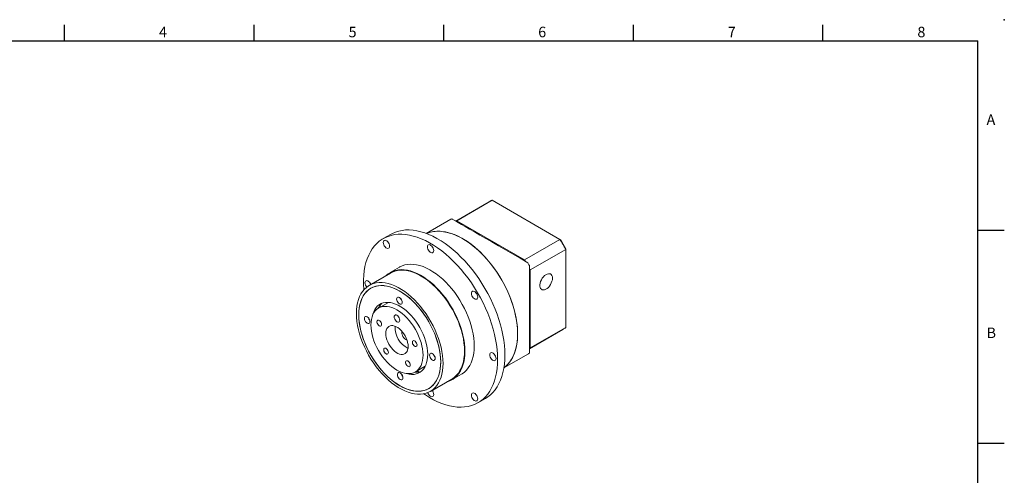
# Model space of a CAD drawing. Units: millimetres. Extents: x 0 to 992, y 0 to 300.
# Drawn here: x 150 to 430, y 170 to 300 of the extents above; entities that cross this region are included whole.
import ezdxf
from ezdxf.enums import TextEntityAlignment as Align

# ---------------------------------------------------------------- set-up
doc = ezdxf.new("R2010")
doc.units = ezdxf.units.MM
doc.layers.add('DIM', color=4, linetype='Continuous')
doc.styles.add('ATTDEF', font='txt')

# ---------------------------------------------------------------- blocks, each defined once
blk = doc.blocks.new('GJA420')
at = {"color": 0}
for p, q in [((101.5, 195), (101.5, 192)), ((137.5, 195), (137.5, 192)), ((173.5, 195), (173.5, 192)), ((209.5, 195), (209.5, 192)), ((245.5, 195), (245.5, 192)), ((0, 192), (275, 192)), ((275, 0), (275, 192)), ((275, 156), (280, 156)), ((275, 115.5), (280, 115.5))]:
    blk.add_line(p, q, dxfattribs=at)
blk.add_point((280, 196), dxfattribs=at)
blk.add_point((280, 196), dxfattribs=at)
for s, p in [('4', (119.5, 192.66)), ('5', (155.5, 192.66)), ('6', (191.5, 192.66)), ('7', (227.5, 192.66)), ('8', (263.5, 192.66)), ('A', (276.63, 176)), ('B', (276.63, 135.5))]:
    blk.add_text(s, height=2, dxfattribs=at).set_placement(p)
at = {"color": 4, "style": 'ATTDEF'}
blk.add_attdef('料號', text='', height=2.5, dxfattribs=at).set_placement((120.5, 3), align=Align.MIDDLE_LEFT)
for tag, p in [('比例', (200.5, 3)), ('版本', (236.5, 3))]:
    blk.add_attdef(tag, text='', height=2.5, dxfattribs=at).set_placement(p, align=Align.MIDDLE_CENTER)

msp = doc.modelspace()

# ---------------------------------------------------------------- linework, layer by layer
at = {"color": 7, "linetype": 'Continuous', "lineweight": 15}
for p, q in [((283.782, 248.087), (274.253, 242.586)), ((274.566, 242.691), (284.643, 248.508)), ((303.92, 237.38), (284.643, 248.508)), ((272.878, 243.091), (265.873, 239.047)), ((274.489, 242.451), (274.566, 242.691)), ((274.566, 242.691), (293.843, 231.563)), ((255.698, 238.802), (253.576, 237.577)), ((293.843, 231.563), (303.92, 237.38)), ((303.92, 237.38), (304.087, 237.283)), ((295.501, 228.692), (305.577, 234.509)), ((305.577, 234.509), (305.577, 234.701)), ((305.577, 212.249), (305.577, 234.509)), ((293.664, 231.364), (293.843, 231.563)), ((255.706, 227.765), (249.607, 224.244)), ((258.263, 229.458), (255.612, 227.927)), ((295.501, 228.692), (295.239, 228.636)), ((295.501, 228.692), (295.501, 206.432)), ((255.095, 219.402), (252.28, 217.777)), ((252.757, 218.04), (252.765, 218.67)), ((252.76, 218.475), (252.774, 218.062)), ((295.252, 206.212), (304.78, 211.713)), ((295.501, 206.432), (305.577, 212.249)), ((287.996, 200.725), (295.001, 204.768)), ((295.501, 206.432), (295.253, 206.485)), ((262.779, 199.59), (265.594, 201.215)), ((267.043, 194.041), (273.142, 197.562)), ((273.235, 197.399), (275.887, 198.93)), ((280.574, 190.811), (282.695, 192.035))]:
    msp.add_line(p, q, dxfattribs=at)
at = {"color": 7, "linetype": 'Continuous', "lineweight": 15, "flags": 128}
for points in [[(274.283, 242.568), (274.345, 242.597), (274.566, 242.691)], [(286.167, 203.173), (286.132, 204.537), (286.025, 205.938), (285.848, 207.369), (285.602, 208.825), (285.286, 210.302), (284.903, 211.793), (284.453, 213.293), (283.938, 214.796), (283.361, 216.297), (282.724, 217.791), (282.028, 219.27), (281.276, 220.731), (280.472, 222.168), (279.618, 223.575), (278.717, 224.947), (277.773, 226.279), (276.789, 227.566), (275.769, 228.804), (274.716, 229.987), (273.635, 231.111), (272.53, 232.173), (271.405, 233.167), (270.263, 234.091), (269.109, 234.941), (267.948, 235.713), (266.784, 236.406), (265.621, 237.016), (264.463, 237.541), (263.315, 237.98), (262.181, 238.329), (261.065, 238.589), (259.971, 238.759), (258.904, 238.836), (257.867, 238.823), (256.865, 238.717), (255.9, 238.521), (254.978, 238.233), (254.1, 237.857), (253.27, 237.392), (252.492, 236.841), (251.768, 236.206), (251.101, 235.489), (250.493, 234.693), (249.947, 233.82), (249.465, 232.875), (249.048, 231.86), (248.698, 230.779), (248.417, 229.637), (248.205, 228.437), (248.063, 227.184), (247.992, 225.883), (247.992, 224.538), (248.063, 223.155), (248.077, 222.977)], [(288.288, 204.397), (288.253, 205.762), (288.147, 207.162), (287.97, 208.593), (287.723, 210.05), (287.407, 211.526), (287.024, 213.018), (286.574, 214.517), (286.06, 216.021), (285.483, 217.522), (284.845, 219.015), (284.149, 220.495), (283.398, 221.956), (282.593, 223.393), (281.739, 224.8), (280.838, 226.172), (279.894, 227.504), (278.91, 228.791), (277.89, 230.028), (276.838, 231.211), (275.757, 232.336), (274.652, 233.397), (273.526, 234.392), (272.384, 235.316), (271.231, 236.165), (270.07, 236.938), (268.905, 237.631), (267.742, 238.241), (266.584, 238.766), (265.436, 239.204), (264.302, 239.554), (263.186, 239.814), (262.093, 239.983), (261.026, 240.061), (259.989, 240.047), (258.986, 239.942), (258.022, 239.745), (257.099, 239.458), (256.221, 239.082), (255.698, 238.802)], [(291.895, 210.459), (291.859, 211.699), (291.752, 212.975), (291.574, 214.281), (291.327, 215.61), (291.011, 216.957), (290.627, 218.315), (290.178, 219.679), (289.665, 221.042), (289.091, 222.398), (288.458, 223.741), (287.77, 225.064), (287.029, 226.362), (286.239, 227.629), (285.403, 228.858), (284.525, 230.045), (283.61, 231.183), (282.661, 232.268), (281.683, 233.295), (280.681, 234.259), (279.658, 235.156), (278.619, 235.98), (277.57, 236.73), (276.514, 237.401), (275.458, 237.991), (274.405, 238.496), (273.36, 238.914), (272.329, 239.244), (271.315, 239.483), (270.324, 239.631), (269.36, 239.688), (268.428, 239.652), (267.531, 239.524), (266.674, 239.305), (265.93, 239.026)], [(265.93, 239.026), (266.261, 239.161), (267.097, 239.426), (267.974, 239.599), (268.89, 239.681), (269.838, 239.671), (270.816, 239.569), (271.819, 239.375), (272.842, 239.09), (273.881, 238.716), (274.93, 238.254), (275.986, 237.706), (277.042, 237.076), (278.095, 236.365), (279.14, 235.577), (280.171, 234.716), (281.185, 233.785), (282.176, 232.789), (283.14, 231.733), (284.072, 230.62), (284.969, 229.457), (285.826, 228.248), (286.64, 227), (287.405, 225.717), (288.121, 224.405), (288.781, 223.072), (289.385, 221.722), (289.929, 220.361), (290.41, 218.997), (290.827, 217.635), (291.177, 216.281), (291.459, 214.943), (291.672, 213.624), (291.814, 212.333), (291.886, 211.074), (291.886, 209.854), (291.814, 208.678), (291.672, 207.551), (291.459, 206.478), (291.177, 205.465), (290.827, 204.516), (290.41, 203.635), (289.929, 202.826), (289.385, 202.094), (288.781, 201.441), (288.121, 200.87), (288.006, 200.784)], [(255.414, 235.432), (255.378, 235.747), (255.271, 236.078), (255.103, 236.399), (254.887, 236.684), (254.641, 236.909), (254.384, 237.057), (254.138, 237.116), (253.922, 237.081), (253.754, 236.954), (253.648, 236.746), (253.611, 236.473), (253.648, 236.159), (253.754, 235.828), (253.922, 235.507), (254.138, 235.222), (254.384, 234.997), (254.641, 234.848), (254.887, 234.79), (255.103, 234.825), (255.271, 234.952), (255.378, 235.16), (255.414, 235.432)], [(267.977, 234.189), (267.94, 234.504), (267.834, 234.835), (267.666, 235.156), (267.45, 235.44), (267.204, 235.666), (266.947, 235.814), (266.701, 235.873), (266.485, 235.837), (266.317, 235.71), (266.21, 235.502), (266.174, 235.23), (266.21, 234.916), (266.317, 234.585), (266.485, 234.264), (266.701, 233.979), (266.947, 233.753), (267.204, 233.605), (267.45, 233.546), (267.666, 233.582), (267.834, 233.709), (267.94, 233.917), (267.977, 234.189)], [(279.538, 206.999), (279.502, 208.108), (279.395, 209.252), (279.218, 210.425), (278.971, 211.618), (278.656, 212.827), (278.274, 214.043), (277.829, 215.26), (277.322, 216.472), (276.756, 217.67), (276.134, 218.848), (275.461, 219.999), (274.74, 221.118), (273.975, 222.196), (273.17, 223.229), (272.33, 224.21), (271.461, 225.134), (270.566, 225.994), (269.651, 226.788), (268.721, 227.509), (267.782, 228.154), (266.839, 228.719), (265.898, 229.201), (264.963, 229.597), (264.04, 229.904), (263.134, 230.122), (262.252, 230.249), (261.396, 230.283), (260.574, 230.225), (259.788, 230.076), (259.044, 229.835), (258.347, 229.505), (258.263, 229.458)], [(293.843, 231.563), (294.065, 231.213), (294.144, 231.086)], [(276.886, 205.469), (276.851, 206.578), (276.744, 207.722), (276.566, 208.894), (276.319, 210.088), (276.004, 211.296), (275.623, 212.512), (275.177, 213.73), (274.67, 214.941), (274.104, 216.139), (273.483, 217.317), (272.809, 218.468), (272.088, 219.587), (271.323, 220.665), (270.518, 221.698), (269.679, 222.679), (268.809, 223.603), (267.914, 224.464), (266.999, 225.257), (266.07, 225.978), (265.131, 226.623), (264.188, 227.188), (263.246, 227.67), (262.311, 228.066), (261.388, 228.374), (260.483, 228.591), (259.6, 228.718), (258.745, 228.752), (257.922, 228.695), (257.136, 228.545), (256.393, 228.305), (255.695, 227.974), (255.047, 227.557), (254.453, 227.054), (254.423, 227.025)], [(276.754, 205.545), (276.718, 206.656), (276.609, 207.802), (276.429, 208.977), (276.179, 210.173), (275.86, 211.384), (275.473, 212.602), (275.022, 213.821), (274.509, 215.033), (273.936, 216.231), (273.308, 217.408), (272.627, 218.557), (271.898, 219.672), (271.126, 220.745), (270.314, 221.771), (269.467, 222.744), (268.591, 223.658), (267.691, 224.507), (266.771, 225.286), (265.838, 225.991), (264.896, 226.619), (263.951, 227.164), (263.01, 227.624), (262.076, 227.996), (261.156, 228.279), (260.256, 228.47), (259.38, 228.568), (258.533, 228.572), (257.721, 228.484), (256.949, 228.302), (256.22, 228.029), (255.706, 227.765)], [(295.238, 229.191), (295.308, 229.059), (295.501, 228.692)], [(301.812, 226.319), (301.775, 226.716), (301.666, 227.055), (301.489, 227.321), (301.251, 227.504), (300.963, 227.595), (300.635, 227.592), (300.282, 227.493), (299.917, 227.304), (299.557, 227.032), (299.215, 226.689), (298.905, 226.287), (298.641, 225.844), (298.432, 225.378), (298.288, 224.908), (298.215, 224.453), (298.215, 224.031), (298.288, 223.661), (298.432, 223.357), (298.641, 223.132), (298.905, 222.994), (299.215, 222.95), (299.557, 223.001), (299.917, 223.145), (300.282, 223.377), (300.635, 223.687), (300.963, 224.061), (301.251, 224.486), (301.489, 224.942), (301.666, 225.413), (301.775, 225.878), (301.812, 226.319)], [(270.655, 202.024), (270.619, 203.135), (270.51, 204.281), (270.331, 205.456), (270.08, 206.652), (269.761, 207.863), (269.375, 209.081), (268.923, 210.3), (268.41, 211.512), (267.837, 212.71), (267.209, 213.887), (266.528, 215.036), (265.8, 216.151), (265.027, 217.225), (264.215, 218.251), (263.369, 219.223), (262.493, 220.137), (261.592, 220.986), (260.672, 221.765), (259.739, 222.471), (258.797, 223.098), (257.853, 223.643), (256.911, 224.103), (255.977, 224.476), (255.058, 224.758), (254.157, 224.949), (253.281, 225.047), (252.434, 225.052), (251.623, 224.963), (250.85, 224.781), (250.121, 224.508), (249.441, 224.145), (248.812, 223.693), (248.24, 223.156), (247.726, 222.537), (247.275, 221.839), (246.889, 221.067), (246.569, 220.225), (246.319, 219.318), (246.139, 218.351), (246.031, 217.33), (245.995, 216.261), (246.031, 215.15), (246.139, 214.004), (246.319, 212.829), (246.569, 211.633), (246.889, 210.422), (247.275, 209.204), (247.726, 207.985), (248.24, 206.773), (248.812, 205.575), (249.441, 204.398), (250.121, 203.249), (250.85, 202.134), (251.623, 201.06), (252.434, 200.034), (253.281, 199.062), (254.157, 198.148), (255.058, 197.299), (255.977, 196.52), (256.911, 195.814), (257.853, 195.187), (258.797, 194.642), (259.739, 194.182), (260.672, 193.809), (261.592, 193.527), (262.493, 193.336), (263.369, 193.238), (264.215, 193.233), (265.027, 193.322), (265.8, 193.504), (266.528, 193.777), (267.209, 194.14), (267.837, 194.592), (268.41, 195.129), (268.923, 195.748), (269.375, 196.446), (269.761, 197.218), (270.08, 198.06), (270.331, 198.967), (270.51, 199.934), (270.619, 200.955), (270.655, 202.024)], [(250.089, 224.523), (250.068, 224.575), (249.9, 224.896), (249.684, 225.181), (249.437, 225.407), (249.181, 225.555), (248.935, 225.613), (248.719, 225.578), (248.551, 225.451), (248.444, 225.243), (248.408, 224.971), (248.444, 224.656), (248.551, 224.325), (248.719, 224.004), (248.897, 223.762)], [(269.992, 202.407), (269.956, 203.485), (269.848, 204.598), (269.67, 205.738), (269.421, 206.9), (269.104, 208.076), (268.72, 209.258), (268.273, 210.439), (267.764, 211.613), (267.197, 212.771), (266.575, 213.907), (265.902, 215.013), (265.183, 216.083), (264.421, 217.111), (263.622, 218.089), (262.79, 219.012), (261.93, 219.875), (261.048, 220.671), (260.15, 221.396), (259.24, 222.045), (258.325, 222.615), (257.409, 223.102), (256.5, 223.503), (255.601, 223.816), (254.719, 224.037), (253.86, 224.167), (253.028, 224.205), (252.229, 224.149), (251.467, 224.001), (250.748, 223.762), (250.075, 223.432), (249.453, 223.014), (248.886, 222.511), (248.377, 221.925), (247.929, 221.26), (247.546, 220.521), (247.229, 219.712), (246.98, 218.837), (246.801, 217.903), (246.694, 216.914), (246.658, 215.878), (246.694, 214.8), (246.801, 213.687), (246.98, 212.547), (247.229, 211.385), (247.546, 210.209), (247.929, 209.027), (248.377, 207.846), (248.886, 206.672), (249.453, 205.514), (250.075, 204.378), (250.748, 203.272), (251.467, 202.202), (252.229, 201.174), (253.028, 200.196), (253.86, 199.273), (254.719, 198.41), (255.601, 197.614), (256.5, 196.889), (257.409, 196.24), (258.325, 195.67), (259.24, 195.183), (260.15, 194.782), (261.048, 194.47), (261.93, 194.248), (262.79, 194.118), (263.622, 194.08), (264.421, 194.136), (265.183, 194.284), (265.902, 194.523), (266.575, 194.853), (267.197, 195.271), (267.764, 195.774), (268.273, 196.36), (268.72, 197.025), (269.104, 197.764), (269.421, 198.573), (269.67, 199.448), (269.848, 200.382), (269.956, 201.371), (269.992, 202.407)], [(246.658, 215.73), (246.684, 216.773), (246.782, 217.768), (246.951, 218.71), (247.19, 219.594), (247.497, 220.412), (247.872, 221.162), (248.311, 221.837), (248.811, 222.434), (249.371, 222.949), (249.985, 223.379), (250.651, 223.721), (251.364, 223.973), (252.12, 224.134), (252.915, 224.203), (253.742, 224.178), (254.598, 224.061), (255.477, 223.852), (256.374, 223.552), (257.282, 223.163), (258.197, 222.688), (259.113, 222.13), (260.024, 221.491), (260.924, 220.776), (261.809, 219.99), (262.672, 219.136), (263.508, 218.221), (264.312, 217.25), (265.079, 216.229), (265.805, 215.164), (266.484, 214.063), (267.113, 212.93), (267.688, 211.775), (268.206, 210.603), (268.662, 209.423), (269.054, 208.24), (269.381, 207.063), (269.639, 205.899), (269.828, 204.755), (269.945, 203.638), (269.991, 202.555), (269.965, 201.512), (269.868, 200.517), (269.699, 199.575), (269.46, 198.691), (269.152, 197.873), (268.778, 197.123), (268.339, 196.448), (267.838, 195.851), (267.279, 195.336), (266.665, 194.906), (265.999, 194.564), (265.285, 194.312), (264.529, 194.151), (263.735, 194.082), (262.907, 194.107), (262.051, 194.224), (261.172, 194.433), (260.276, 194.733), (259.367, 195.122), (258.452, 195.597), (257.537, 196.155), (256.626, 196.794), (255.725, 197.509), (254.841, 198.295), (253.978, 199.149), (253.142, 200.064), (252.338, 201.035), (251.571, 202.056), (250.845, 203.121), (250.165, 204.222), (249.536, 205.355), (248.961, 206.51), (248.444, 207.682), (247.988, 208.863), (247.595, 210.045), (247.269, 211.222), (247.01, 212.386), (246.822, 213.53), (246.704, 214.647), (246.658, 215.73)], [(280.539, 220.928), (280.503, 221.243), (280.396, 221.574), (280.228, 221.895), (280.012, 222.179), (279.766, 222.405), (279.509, 222.553), (279.263, 222.612), (279.047, 222.576), (278.879, 222.449), (278.773, 222.241), (278.736, 221.969), (278.773, 221.655), (278.879, 221.324), (279.047, 221.003), (279.263, 220.718), (279.509, 220.492), (279.766, 220.344), (280.012, 220.285), (280.228, 220.321), (280.396, 220.448), (280.503, 220.656), (280.539, 220.928)], [(250.581, 215.717), (250.668, 216.054), (250.908, 216.745), (251.215, 217.367), (251.586, 217.914), (252.018, 218.382), (252.508, 218.767), (253.05, 219.064), (253.64, 219.271), (254.272, 219.387), (254.941, 219.41), (255.641, 219.339), (256.365, 219.177), (257.107, 218.923), (257.859, 218.582), (258.616, 218.154), (259.371, 217.645), (260.116, 217.059), (260.844, 216.401), (261.55, 215.678), (262.227, 214.895), (262.868, 214.06), (263.468, 213.181), (264.022, 212.265), (264.524, 211.321), (264.97, 210.357), (265.355, 209.382), (265.677, 208.405), (265.933, 207.435), (266.119, 206.48), (266.235, 205.549), (266.279, 204.651), (266.252, 203.793), (266.152, 202.984), (265.982, 202.231), (265.742, 201.54), (265.435, 200.918), (265.064, 200.371), (264.631, 199.903), (264.142, 199.518), (263.6, 199.221), (263.01, 199.014), (262.377, 198.898), (261.708, 198.876), (261.009, 198.946), (260.285, 199.108), (260.145, 199.149)], [(257.428, 220.367), (257.47, 220.059), (257.585, 219.738), (257.763, 219.434), (257.986, 219.178), (258.232, 218.994), (258.477, 218.9), (258.698, 218.906), (258.872, 219.011), (258.983, 219.205), (259.019, 219.468), (258.977, 219.776), (258.862, 220.097), (258.684, 220.401), (258.461, 220.657), (258.215, 220.841), (257.969, 220.935), (257.749, 220.929), (257.575, 220.824), (257.464, 220.63), (257.428, 220.367)], [(264.954, 204.397), (264.918, 205.258), (264.811, 206.152), (264.634, 207.071), (264.389, 208.004), (264.077, 208.945), (263.703, 209.883), (263.269, 210.809), (262.779, 211.715), (262.239, 212.592), (261.654, 213.431), (261.029, 214.224), (260.371, 214.964), (259.685, 215.644), (258.978, 216.256), (258.257, 216.796), (257.529, 217.257), (256.802, 217.636), (256.081, 217.928), (255.374, 218.132), (254.688, 218.245), (254.029, 218.265), (253.404, 218.193), (252.819, 218.03), (252.279, 217.777), (251.79, 217.436), (251.356, 217.01), (250.981, 216.505), (250.67, 215.924), (250.424, 215.274), (250.247, 214.56), (250.14, 213.789), (250.105, 212.969), (250.14, 212.108), (250.247, 211.214), (250.424, 210.296), (250.67, 209.362), (250.981, 208.422), (251.356, 207.484), (251.79, 206.557), (252.279, 205.652), (252.819, 204.775), (253.404, 203.936), (254.029, 203.142), (254.688, 202.402), (255.374, 201.723), (256.081, 201.111), (256.802, 200.571), (257.529, 200.11), (258.257, 199.731), (258.978, 199.438), (259.685, 199.235), (260.371, 199.122), (261.029, 199.102), (261.654, 199.173), (262.239, 199.337), (262.779, 199.59), (263.269, 199.931), (263.703, 200.356), (264.077, 200.862), (264.389, 201.442), (264.634, 202.093), (264.811, 202.807), (264.918, 203.577), (264.954, 204.397)], [(248.249, 214.832), (248.291, 214.524), (248.406, 214.203), (248.584, 213.9), (248.807, 213.643), (249.053, 213.459), (249.299, 213.366), (249.519, 213.372), (249.693, 213.476), (249.804, 213.67), (249.84, 213.934), (249.798, 214.241), (249.683, 214.562), (249.505, 214.866), (249.282, 215.122), (249.036, 215.306), (248.791, 215.4), (248.57, 215.394), (248.396, 215.289), (248.285, 215.095), (248.249, 214.832)], [(253.148, 213.105), (253.113, 213.374), (253.009, 213.656), (252.848, 213.919), (252.648, 214.136), (252.431, 214.282), (252.219, 214.342), (252.037, 214.31), (251.903, 214.188), (251.832, 213.991), (251.832, 213.739), (251.903, 213.46), (252.037, 213.183), (252.219, 212.94), (252.431, 212.756), (252.648, 212.651), (252.848, 212.637), (253.009, 212.715), (253.113, 212.877), (253.148, 213.105)], [(258.325, 214.348), (258.286, 214.654), (258.173, 214.976), (257.997, 215.281), (257.775, 215.539), (257.529, 215.726), (257.283, 215.823), (257.062, 215.82), (256.886, 215.719), (256.773, 215.528), (256.734, 215.267), (256.773, 214.96), (256.886, 214.639), (257.062, 214.334), (257.283, 214.076), (257.529, 213.889), (257.775, 213.792), (257.997, 213.794), (258.173, 213.896), (258.286, 214.087), (258.325, 214.348)], [(260.711, 206.846), (260.676, 207.415), (260.57, 208.011), (260.396, 208.623), (260.158, 209.235), (259.862, 209.836), (259.513, 210.411), (259.12, 210.947), (258.692, 211.433), (258.237, 211.857), (257.767, 212.21), (257.292, 212.485), (256.821, 212.674), (256.367, 212.775), (255.938, 212.784), (255.545, 212.701), (255.197, 212.529), (254.9, 212.271), (254.662, 211.933), (254.489, 211.522), (254.383, 211.047), (254.347, 210.52), (254.383, 209.952), (254.489, 209.356), (254.662, 208.744), (254.9, 208.131), (255.197, 207.531), (255.545, 206.956), (255.938, 206.42), (256.367, 205.934), (256.821, 205.51), (257.292, 205.156), (257.767, 204.882), (258.237, 204.692), (258.692, 204.592), (259.12, 204.583), (259.513, 204.665), (259.862, 204.837), (260.158, 205.096), (260.396, 205.434), (260.57, 205.845), (260.676, 206.319), (260.711, 206.846)], [(288.006, 200.784), (288.458, 201.145), (289.091, 201.757), (289.665, 202.45), (290.178, 203.221), (290.627, 204.066), (291.011, 204.982), (291.327, 205.964), (291.574, 207.007), (291.752, 208.108), (291.859, 209.26), (291.895, 210.459)], [(263.236, 207.281), (263.2, 207.551), (263.096, 207.832), (262.936, 208.096), (262.736, 208.312), (262.518, 208.459), (262.307, 208.519), (262.124, 208.486), (261.99, 208.365), (261.919, 208.168), (261.919, 207.916), (261.99, 207.636), (262.124, 207.36), (262.307, 207.117), (262.518, 206.933), (262.736, 206.828), (262.936, 206.814), (263.096, 206.892), (263.2, 207.054), (263.236, 207.281)], [(255.075, 205.146), (255.039, 205.415), (254.935, 205.697), (254.775, 205.96), (254.575, 206.176), (254.357, 206.323), (254.146, 206.383), (253.963, 206.351), (253.829, 206.229), (253.758, 206.032), (253.758, 205.78), (253.829, 205.501), (253.963, 205.224), (254.146, 204.981), (254.357, 204.797), (254.575, 204.692), (254.775, 204.678), (254.935, 204.756), (255.039, 204.918), (255.075, 205.146)], [(266.81, 204.351), (266.851, 204.044), (266.967, 203.723), (267.145, 203.419), (267.367, 203.163), (267.614, 202.979), (267.859, 202.885), (268.08, 202.891), (268.254, 202.996), (268.364, 203.19), (268.4, 203.453), (268.359, 203.761), (268.243, 204.082), (268.066, 204.386), (267.843, 204.642), (267.596, 204.826), (267.351, 204.919), (267.13, 204.914), (266.956, 204.809), (266.846, 204.615), (266.81, 204.351)], [(271.86, 196.821), (272.088, 196.89), (272.809, 197.176), (273.483, 197.55), (274.104, 198.011), (274.67, 198.556), (275.177, 199.181), (275.623, 199.884), (276.004, 200.66), (276.319, 201.504), (276.566, 202.413), (276.744, 203.38), (276.851, 204.401), (276.886, 205.469)], [(273.142, 197.562), (273.308, 197.661), (273.936, 198.113), (274.509, 198.65), (275.022, 199.269), (275.473, 199.966), (275.86, 200.739), (276.179, 201.581), (276.429, 202.488), (276.609, 203.455), (276.718, 204.476), (276.754, 205.545)], [(275.887, 198.93), (276.134, 199.081), (276.756, 199.542), (277.322, 200.086), (277.829, 200.712), (278.274, 201.415), (278.656, 202.191), (278.971, 203.035), (279.218, 203.944), (279.395, 204.911), (279.502, 205.932), (279.538, 206.999)], [(285.743, 203.417), (285.706, 203.732), (285.6, 204.063), (285.432, 204.384), (285.216, 204.669), (284.97, 204.894), (284.713, 205.042), (284.467, 205.101), (284.251, 205.066), (284.083, 204.939), (283.976, 204.731), (283.94, 204.458), (283.976, 204.144), (284.083, 203.813), (284.251, 203.492), (284.467, 203.207), (284.713, 202.981), (284.97, 202.833), (285.216, 202.775), (285.432, 202.81), (285.6, 202.937), (285.706, 203.145), (285.743, 203.417)], [(295.501, 206.432), (295.308, 206.287), (295.252, 206.247)], [(261.309, 201.547), (261.274, 201.816), (261.17, 202.097), (261.009, 202.361), (260.809, 202.577), (260.592, 202.724), (260.38, 202.784), (260.198, 202.752), (260.063, 202.63), (259.993, 202.433), (259.993, 202.181), (260.063, 201.902), (260.198, 201.625), (260.38, 201.382), (260.592, 201.198), (260.809, 201.093), (261.009, 201.079), (261.17, 201.157), (261.274, 201.319), (261.309, 201.547)], [(265.18, 193.35), (265.621, 193.051), (266.784, 192.318), (267.948, 191.666), (269.109, 191.099), (270.263, 190.617), (271.405, 190.222), (272.53, 189.917), (273.635, 189.703), (274.716, 189.579), (275.769, 189.547), (276.789, 189.607), (277.773, 189.758), (278.717, 190), (279.618, 190.332), (280.472, 190.753), (281.276, 191.261), (282.028, 191.854), (282.724, 192.53), (283.361, 193.287), (283.938, 194.122), (284.453, 195.032), (284.903, 196.012), (285.286, 197.061), (285.602, 198.173), (285.848, 199.344), (286.025, 200.571), (286.132, 201.849), (286.167, 203.173)], [(282.695, 192.035), (283.398, 192.485), (284.149, 193.078), (284.845, 193.755), (285.483, 194.512), (286.06, 195.347), (286.574, 196.256), (287.024, 197.237), (287.407, 198.285), (287.723, 199.397), (287.97, 200.569), (288.147, 201.796), (288.253, 203.074), (288.288, 204.397)], [(257.631, 198.817), (257.672, 198.509), (257.788, 198.188), (257.966, 197.884), (258.189, 197.628), (258.435, 197.444), (258.68, 197.35), (258.901, 197.356), (259.075, 197.461), (259.185, 197.655), (259.222, 197.918), (259.18, 198.226), (259.065, 198.547), (258.887, 198.851), (258.664, 199.107), (258.418, 199.291), (258.172, 199.385), (257.952, 199.379), (257.778, 199.274), (257.667, 199.08), (257.631, 198.817)], [(263.795, 199.564), (263.479, 199.737), (263.256, 199.865)], [(263.273, 199.875), (263.445, 199.766), (263.623, 199.656)], [(266.272, 193.668), (266.317, 193.553), (266.485, 193.232), (266.701, 192.948), (266.947, 192.722), (267.204, 192.574), (267.45, 192.515), (267.666, 192.551), (267.834, 192.678), (267.94, 192.886), (267.977, 193.158)], [(280.539, 191.915), (280.503, 192.229), (280.396, 192.56), (280.228, 192.881), (280.012, 193.166), (279.766, 193.392), (279.509, 193.54), (279.263, 193.598), (279.047, 193.563), (278.879, 193.436), (278.773, 193.228), (278.736, 192.956), (278.773, 192.641), (278.879, 192.31), (279.047, 191.989), (279.263, 191.704), (279.509, 191.479), (279.766, 191.331), (280.012, 191.272), (280.228, 191.308), (280.396, 191.434), (280.503, 191.642), (280.539, 191.915)]]:
    msp.add_lwpolyline(points, dxfattribs=at)
at = {"color": 7, "linetype": 'Continuous', "lineweight": 15}
for centre, radius, start, end in [((287.301, 241.989), 7.04, 112.18215, 119.98764), ((276.565, 236.704), 7.374, 117.8876, 119.99782), ((273.321, 217.8), 36.327, 27.3847, 32.6153), ((273.954, 218.165), 35.686, 27.60593, 32.39408), ((261.819, 211.159), 38.317, 29.29403, 30.70593), ((256.075, 215.78), 4.392, 129.92663, 154.86088), ((260.37, 221.157), 1.903, 198.62716, 221.36744), ((251.191, 215.622), 1.903, 198.62715, 221.36749), ((263.494, 212.127), 6.474, 175.83067, 244.16395), ((261.525, 210.99), 2.644, 175.03131, 244.96331), ((301.26, 217.809), 7.04, 300.00705, 307.82855), ((291.307, 211.167), 7.388, 299.999, 302.12137), ((269.751, 205.141), 1.903, 198.62709, 221.36755), ((262.941, 203.92), 4.437, 265.26122, 289.94054), ((260.573, 199.607), 1.903, 198.62727, 221.36731), ((266.01, 193.063), 1.97, 2.76233, 39.64642)]:
    msp.add_arc(centre, radius, start, end, dxfattribs=at)
for major_axis, ratio, start_param, end_param in [((22.058, -12.813), 0.0027186, 1.5906569, 3.1187744), ((-0.067, 25.508), 0.0026487, 3.1645331, 4.6926505)]:
    msp.add_ellipse((295.167, 230.411), major_axis=major_axis, ratio=ratio, start_param=start_param, end_param=end_param, dxfattribs=at)

# ---------------------------------------------------------------- block references
at = {"layer": 'DIM', "color": 3, "xscale": 1.5, "yscale": 1.5, "zscale": 1.5}
msp.add_blockref('GJA420', (10.5, 6), dxfattribs=at)

doc.saveas('drawing.dxf')
